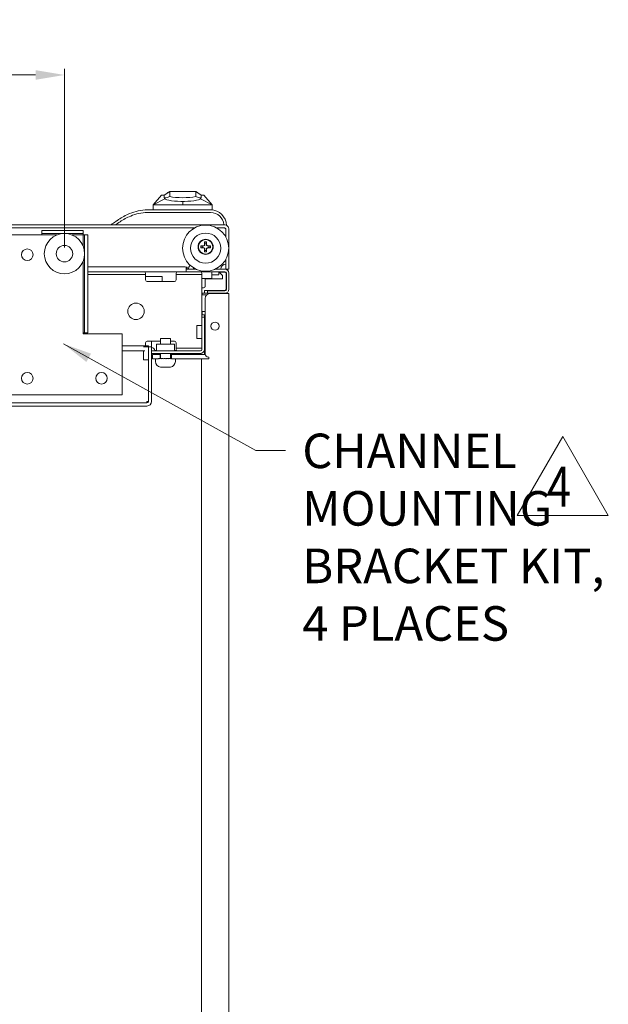
# Model space of a CAD drawing. Units: inches. Extents: x 43195 to 47843, y 14721 to 18179.
# Drawn here: x 45897 to 46254, y 16502 to 17100 of the extents above; entities that cross this region are included whole.
import ezdxf

# ---------------------------------------------------------------- set-up
doc = ezdxf.new("R2010")
doc.units = ezdxf.units.IN
doc.header["$MEASUREMENT"] = 0
doc.header["$PDMODE"] = 35
doc.header["$PDSIZE"] = -1
doc.layers.get('Defpoints').update_dxf_attribs({"color": 201})
for name, color, linetype, lineweight in [('Details', 7, 'Continuous', 13), ('M-ANNO-DIMS', 7, 'Continuous', 15), ('M-ANNO-TEXT', 7, 'Continuous', 15), ('M-OBJECT-DETAILS', 7, 'Continuous', 5), ('Object', 7, 'Continuous', 15)]:
    doc.layers.add(name, color=color, linetype=linetype, lineweight=lineweight)
doc.styles.add('Roman', font='romans.shx', dxfattribs={"width": 0.8})
doc.styles.get("Standard").update_dxf_attribs({"font": 'romans.shx', "width": 0.8})
doc.dimstyles.new('Details-GEN-ISO1', dxfattribs={"dimscale": 5, "dimtxt": 4.5, "dimasz": 3.5, "dimexe": 0.75, "dimexo": 0.75, "dimgap": 0.75, "dimtad": 0, "dimtih": 1, "dimtoh": 1, "dimdec": 1, "dimzin": 4, "dimdsep": 46, "dimtxsty": 'Standard', "dimcen": 0, "dimclrd": 256, "dimclre": 256, "dimclrt": 256, "dimadec": 0, "dimazin": 1, "dimtfac": 1, "dimtdec": 1, "dimtmove": 0, "dimatfit": 1, "dimfxl": 1, "dimtolj": 1, "dimtzin": 0, "dimlwd": -1, "dimlwe": -1, "dimarcsym": 0})

# ---------------------------------------------------------------- blocks, each defined once
blk = doc.blocks.new('*D14')
at = {"layer": 'Defpoints', "color": 0, "linetype": 'Continuous', "transparency": 16777216}
for p in [(45523.83, 17066.21), (45523.83, 16957.72), (45923.83, 16957.72)]:
    blk.add_point(p, dxfattribs=at)
at = {"layer": 'M-ANNO-DIMS', "transparency": 16777216}
for p, q in [((45523.83, 16961.47), (45523.83, 17069.96)), ((45923.83, 16961.47), (45923.83, 17069.96))]:
    blk.add_line(p, q, dxfattribs=at)
at = {"layer": 'M-ANNO-DIMS', "linetype": 'Continuous', "transparency": 16777216}
for p, q in [((45541.33, 17066.21), (45683.52, 17066.21)), ((45906.33, 17066.21), (45763.88, 17066.21))]:
    blk.add_line(p, q, dxfattribs=at)
for points in [[(45541.33, 17069.12), (45541.33, 17063.29), (45523.83, 17066.21)], [(45906.33, 17069.12), (45906.33, 17063.29), (45923.83, 17066.21)]]:
    blk.add_solid(points, dxfattribs=at)
at = {"layer": 'M-ANNO-DIMS', "linetype": 'Continuous', "transparency": 16777216, "insert": (45723.7, 17066.21), "char_height": 22.5, "attachment_point": 5}
blk.add_mtext('\\A1;400.0\\P(TYP.)', dxfattribs=at)
blk = doc.blocks.new('A$C3C75258F')
at = {"layer": 'Object', "linetype": 'Continuous', "lineweight": 15}
for p, q in [((36.1, 89.79), (11.1, 89.79)), ((11.1, 89.79), (11.1, 87.89)), ((36.1, 89.79), (36.1, 87.89)), ((8.31, 87), (10.21, 87)), ((8.31, 87), (8.31, 27.5)), ((10.21, 87), (10.21, 27.5)), ((10.21, 87), (11.1, 87)), ((36.1, 87.89), (11.1, 87.89)), ((11.1, 87), (11.1, 87.89)), ((17.88, 87), (11.1, 87)), ((11.1, 87), (11.1, 80.22)), ((36.1, 87), (27.04, 87)), ((36.1, 87.89), (36.1, 87)), ((57.5, 87), (36.1, 87)), ((57.5, -10), (57.5, 87)), ((11.1, 71.06), (11.1, 27.5)), ((-12.5, 27), (11.1, 27)), ((-12.5, 27), (-12.5, -10)), ((8.31, 27.5), (10.21, 27.5)), ((11.1, 27.5), (10.21, 27.5)), ((11.1, 27), (11.1, 27.5)), ((-12.5, -10), (57.5, -10))]:
    blk.add_line(p, q, dxfattribs=at)
for centre, radius in [((22.46, 75.64), 12.25), ((22.46, 75.64), 5), ((45, 75), 3.5), ((0, 0), 3.5), ((45, 0), 3.5)]:
    blk.add_circle(centre, radius, dxfattribs=at)

msp = doc.modelspace()

# ---------------------------------------------------------------- linework, layer by layer
at = {"layer": 'M-ANNO-DIMS'}
msp.add_lwpolyline([(46226.08, 16846.72), (46198.42, 16798.81), (46253.74, 16798.81)], close=True, dxfattribs=at)
at = {"layer": 'M-OBJECT-DETAILS'}
for p, q in [((45977.73, 16987.31), (45982.76, 16993.23)), ((45984.31, 16993.23), (45982.76, 16993.23)), ((45987.65, 16995.41), (45984.3, 16993.27)), ((45984.3, 16993.27), (45984.3, 16993.11)), ((45984.3, 16993.11), (45984.3, 16991.88)), ((45987.09, 16995.05), (45987.39, 16995.24)), ((46003.45, 16995.41), (45987.65, 16995.41)), ((45987.65, 16995.41), (45987.65, 16995.21)), ((45987.65, 16995.21), (45987.65, 16992.36)), ((46006.8, 16993.27), (46003.45, 16995.41)), ((46003.45, 16995.41), (46003.45, 16995.21)), ((46003.45, 16995.21), (46003.45, 16992.36)), ((46003.71, 16995.24), (46004.01, 16995.05)), ((46006.79, 16993.23), (46008.34, 16993.23)), ((46006.8, 16993.27), (46006.8, 16993.11)), ((46006.8, 16993.11), (46006.8, 16991.88)), ((46013.37, 16987.31), (46008.34, 16993.23)), ((45984.8, 16991.02), (45977.73, 16987.31)), ((45977.73, 16987.31), (45995.55, 16987.31)), ((45977.73, 16987.31), (45977.73, 16984.31)), ((45984.3, 16991.69), (45984.3, 16991.88)), ((45995.55, 16989.42), (45995.55, 16987.31)), ((46013.37, 16987.31), (45995.55, 16987.31)), ((46006.3, 16991.02), (46013.37, 16987.31)), ((46006.8, 16991.69), (46006.8, 16991.88)), ((46013.37, 16987.31), (46013.37, 16984.31)), ((45963.34, 16982.03), (45962.43, 16981.62)), ((46012.51, 16984.31), (45974.13, 16984.31)), ((46012.51, 16982.71), (45974.13, 16982.71)), ((46012.51, 16982.71), (45974.13, 16982.71)), ((46013.37, 16984.31), (46012.51, 16984.31)), ((46020.82, 16975.22), (45888.65, 16975.22)), ((45955.9, 16977.9), (45955.09, 16977.32)), ((45956.83, 16976.6), (45956.02, 16976.02)), ((45956.83, 16976.6), (45956.02, 16976.02)), ((45963.99, 16980.56), (45963.08, 16980.16)), ((45963.99, 16980.56), (45963.08, 16980.16)), ((46002.69, 16973.32), (45444.71, 16973.32)), ((46020.82, 16973.32), (46016.24, 16973.32)), ((46021.14, 16973.26), (46020.82, 16973.32)), ((46021.71, 16972.43), (46021.71, 16967.85)), ((46023.61, 16972.43), (46023.61, 16948.3)), ((46008.86, 16964.88), (46008.86, 16963.48)), ((46010.06, 16964.88), (46008.86, 16964.88)), ((46008.97, 16964.04), (46008.86, 16964.88)), ((46008.97, 16964.04), (46008.97, 16963.37)), ((46009.95, 16964.04), (46008.97, 16964.04)), ((46009.95, 16964.04), (46010.06, 16964.88)), ((46009.95, 16963.37), (46009.95, 16964.04)), ((46010.06, 16963.48), (46010.06, 16964.88)), ((46006.46, 16962.48), (46006.46, 16961.28)), ((46007.87, 16962.48), (46006.46, 16962.48)), ((46007.31, 16962.37), (46006.46, 16962.48)), ((46007.31, 16961.39), (46006.46, 16961.28)), ((46006.46, 16961.28), (46007.87, 16961.28)), ((46007.31, 16962.37), (46007.31, 16961.39)), ((46007.98, 16962.37), (46007.31, 16962.37)), ((46007.31, 16961.39), (46007.98, 16961.39)), ((46008.86, 16960.28), (46008.86, 16958.88)), ((46008.97, 16959.73), (46008.86, 16958.88)), ((46008.86, 16958.88), (46010.06, 16958.88)), ((46008.97, 16960.4), (46008.97, 16959.73)), ((46008.97, 16959.73), (46009.95, 16959.73)), ((46009.95, 16959.73), (46009.95, 16960.4)), ((46009.95, 16959.73), (46010.06, 16958.88)), ((46010.06, 16958.88), (46010.06, 16960.28)), ((46011.62, 16962.37), (46010.95, 16962.37)), ((46010.95, 16961.39), (46011.62, 16961.39)), ((46012.46, 16962.48), (46011.06, 16962.48)), ((46011.06, 16961.28), (46012.46, 16961.28)), ((46011.62, 16962.37), (46012.46, 16962.48)), ((46011.62, 16961.39), (46011.62, 16962.37)), ((46011.62, 16961.39), (46012.46, 16961.28)), ((46012.46, 16961.28), (46012.46, 16962.48)), ((46021.71, 16954.3), (46021.71, 16948.3)), ((45937.98, 16946.78), (45972, 16946.78)), ((45973, 16945.18), (45937.98, 16945.18)), ((45992.5, 16946.78), (45972, 16946.78)), ((45973, 16945.78), (45973, 16945.18)), ((45973, 16941.78), (45973, 16945.18)), ((45991.5, 16945.18), (45991.5, 16945.78)), ((46007.19, 16945.18), (45991.5, 16945.18)), ((45991.5, 16945.18), (45991.5, 16941.78)), ((45992.5, 16946.78), (45997.61, 16946.78)), ((45997.61, 16949.56), (45997.61, 16948.3)), ((45998.36, 16949.56), (45997.61, 16949.56)), ((45997.61, 16948.3), (46000.61, 16948.3)), ((45997.61, 16946.78), (45997.61, 16948.3)), ((46000.61, 16946.78), (45997.61, 16946.78)), ((45998.36, 16948.3), (45998.36, 16949.56)), ((46003.75, 16948.3), (46000.61, 16948.3)), ((46021.2, 16946.78), (46000.61, 16946.78)), ((46002.09, 16948.3), (46002.09, 16949.18)), ((46007.19, 16945.78), (46007.19, 16945.18)), ((46007.19, 16945.18), (46007.19, 16919.16)), ((46013.13, 16942.7), (46013.13, 16946.78)), ((46021.2, 16948.3), (46015.18, 16948.3)), ((46017.46, 16944.78), (46017.46, 16946.78)), ((46017.46, 16946.58), (46020.99, 16946.58)), ((46017.76, 16946.53), (46017.46, 16946.53)), ((46017.76, 16946.53), (46019.76, 16944.53)), ((46021.2, 16948.3), (46021.71, 16948.3)), ((46023.61, 16948.3), (46021.71, 16948.3)), ((46021.99, 16936.4), (46021.99, 16945.58)), ((46022.09, 16936.09), (46022.09, 16945.89)), ((46023.61, 16936.09), (46023.61, 16945.89)), ((45983, 16943.78), (45973, 16943.78)), ((45990.5, 16940.78), (45974, 16940.78)), ((45983, 16943.78), (45983, 16940.78)), ((46007.19, 16942.7), (46013.13, 16942.7)), ((46009.11, 16942.7), (46009.11, 16938.47)), ((46017.76, 16942.53), (46009.11, 16942.53)), ((46013.11, 16944.78), (46017.46, 16944.78)), ((46019.76, 16942.53), (46017.76, 16942.53)), ((46019.76, 16944.53), (46019.76, 16942.53)), ((46007.29, 16932.68), (46007.29, 16933.68)), ((46007.29, 16933.68), (46010.61, 16933.68)), ((46008.71, 16933.68), (46008.71, 16935.4)), ((46008.71, 16935.4), (46020.99, 16935.4)), ((46009.11, 16938.47), (46009.11, 16937.74)), ((46010.61, 16935.2), (46013.61, 16935.2)), ((46010.61, 16933.68), (46010.61, 16935.2)), ((46013.61, 16933.68), (46010.61, 16933.68)), ((46010.71, 16933.68), (46010.71, 16933.09)), ((46012.13, 16933.68), (46012.13, 16933.48)), ((46012.13, 16933.68), (46012.13, 16933.48)), ((46012.19, 16933.48), (46021.17, 16933.48)), ((46013.61, 16935.2), (46021.2, 16935.2)), ((46013.61, 16933.68), (46021.2, 16933.68)), ((46016.89, 16933.68), (46016.89, 16933.48)), ((46016.89, 16933.48), (46016.89, 16933.68)), ((46021.17, 16933.48), (46023.58, 16933.48)), ((46023.58, 16933.48), (46023.58, 15966.29)), ((46007.19, 16932.68), (46010.15, 16932.68)), ((46009.19, 16896.94), (46009.19, 16930.48)), ((46007.19, 16922.68), (46009.19, 16922.68)), ((46007.29, 16920.69), (46007.29, 16922.68)), ((46007.19, 16916.16), (46007.19, 16919.16)), ((46007.19, 16919.16), (46008.71, 16919.16)), ((46007.19, 16899.58), (46007.19, 16916.16)), ((46009.19, 16920.69), (46007.29, 16920.69)), ((46008.71, 16920.47), (46008.71, 16920.69)), ((46008.71, 16919.16), (46008.71, 16920.69)), ((46008.71, 16919.16), (46008.71, 16916.16)), ((46008.71, 16899.58), (46008.71, 16916.16)), ((46007.19, 16914.17), (46004.19, 16914.17)), ((46004.19, 16906.17), (46004.19, 16914.17)), ((46008.71, 16914.19), (46009.19, 16914.19)), ((45973, 16901.69), (45973, 16903.69)), ((45974, 16904.69), (45982.1, 16904.69)), ((45976.62, 16904.69), (45976.62, 16901.19)), ((45982.1, 16906.17), (45985.1, 16906.17)), ((45982.1, 16906.17), (45982.1, 16902.77)), ((45985.1, 16906.17), (45988.1, 16906.17)), ((45988.1, 16902.77), (45988.1, 16906.17)), ((45988.1, 16904.69), (45990.5, 16904.69)), ((45991.5, 16903.69), (45991.5, 16900.29)), ((46007.19, 16906.17), (46004.19, 16906.17)), ((46008.71, 16904.19), (46009.19, 16904.19)), ((45958.79, 16901.69), (45974.72, 16901.69)), ((45958.79, 16898.69), (45972.59, 16898.69)), ((45971.73, 16893.19), (45971.73, 16898.69)), ((45974.72, 16901.19), (45971.83, 16901.19)), ((45974.72, 16901.19), (45974.72, 16901.69)), ((45976.62, 16901.19), (45974.72, 16901.19)), ((45974.72, 16901.19), (45974.72, 16868.03)), ((45976.62, 16901.19), (45976.62, 16868.03)), ((45976.62, 16898.69), (46006.3, 16898.69)), ((45976.62, 16898.69), (45976.62, 16897.17)), ((45976.62, 16897.17), (46006.3, 16897.17)), ((45979.58, 16898.89), (45978.61, 16898.89)), ((45990.62, 16902.77), (45979.58, 16902.77)), ((45979.58, 16902.77), (45979.58, 16898.69)), ((45982.1, 16897.17), (45982.1, 16894.17)), ((45988.1, 16894.17), (45988.1, 16897.17)), ((45990.62, 16898.69), (45990.62, 16902.77)), ((45991.9, 16898.89), (45990.62, 16898.89)), ((45991.5, 16899.69), (45991.5, 16900.29)), ((45991.5, 16900.29), (46007.19, 16900.29)), ((46006.5, 16898.71), (46006.5, 16898.74)), ((46006.5, 16897.17), (46006.5, 16897.18)), ((46008.71, 16896.6), (46008.71, 16899.58)), ((45974.72, 16893.19), (45971.73, 16893.19)), ((45979.33, 16896.6), (45977.33, 16896.6)), ((45977.33, 16896.6), (45977.33, 16893.94)), ((45977.33, 16893.94), (45979.33, 16893.94)), ((45979.1, 16893.94), (45979.1, 16892.27)), ((45979.16, 16893.83), (45979.16, 16893.94)), ((45979.33, 16896.6), (45979.69, 16896.6)), ((45979.33, 16893.94), (45979.69, 16893.94)), ((45979.56, 16893.83), (45979.56, 16893.94)), ((45980.6, 16896.6), (45979.69, 16896.6)), ((45979.69, 16893.94), (45980.6, 16893.94)), ((45980.31, 16893.83), (45980.31, 16893.94)), ((45981.73, 16896.6), (45980.6, 16896.6)), ((45980.6, 16893.94), (45980.61, 16893.94)), ((45981.05, 16894.17), (45981.34, 16894.17)), ((45981.35, 16894.17), (45982.56, 16894.17)), ((45981.35, 16893.83), (45981.35, 16894.17)), ((45981.83, 16896.6), (45981.73, 16896.6)), ((45981.83, 16896.6), (45982.1, 16896.6)), ((45981.83, 16894.17), (45981.83, 16896.6)), ((45982.64, 16894.17), (45983.43, 16894.17)), ((45982.64, 16893.83), (45982.64, 16894.17)), ((45984.07, 16893.95), (45983.43, 16894.17)), ((45984.07, 16894.17), (45984.4, 16894.17)), ((45984.07, 16893.83), (45984.07, 16894.17)), ((45985.03, 16893.96), (45984.4, 16894.17)), ((45985.57, 16894.17), (45985.42, 16894.17)), ((45985.42, 16894.17), (45985.42, 16893.87)), ((45985.57, 16893.83), (45985.57, 16894.17)), ((45987.05, 16894.17), (45986.42, 16894.17)), ((45986.42, 16894.17), (45986.42, 16893.98)), ((45987.05, 16893.83), (45987.05, 16894.17)), ((45988.4, 16894.17), (45987.33, 16894.17)), ((45988.1, 16896.6), (45988.82, 16896.6)), ((45988.82, 16894.05), (45988.4, 16894.17)), ((45988.4, 16893.83), (45988.4, 16894.17)), ((45988.82, 16894.17), (45988.41, 16894.17)), ((45992.82, 16896.6), (45988.82, 16896.6)), ((45988.82, 16896.6), (45988.82, 16893.94)), ((45988.82, 16893.94), (45992.82, 16893.94)), ((45989.54, 16893.83), (45989.54, 16893.94)), ((45990.4, 16893.83), (45990.4, 16893.94)), ((45990.93, 16893.83), (45990.93, 16893.94)), ((45991.1, 16892.27), (45991.1, 16893.86)), ((45992.82, 16896.6), (46009.22, 16896.6)), ((45992.82, 16893.94), (46007.21, 16893.94)), ((46007.04, 16893.94), (46007.04, 16005.83)), ((46009.45, 16893.94), (46007.21, 16893.94)), ((46011.45, 16893.94), (46009.45, 16893.94)), ((46011.45, 16894.94), (46011.19, 16894.94)), ((46011.45, 16893.94), (46011.45, 16894.94)), ((45982.1, 16888.77), (45985.1, 16888.77)), ((45985.1, 16888.77), (45988.1, 16888.77)), ((45973.84, 16867.14), (45473.57, 16867.14)), ((45974.72, 16868.03), (45973.84, 16868.03)), ((45973.84, 16867.14), (45973.84, 16868.03)), ((45973.84, 16865.25), (45473.57, 16865.25))]:
    msp.add_line(p, q, dxfattribs=at)
at = {"layer": 'M-OBJECT-DETAILS', "linetype": 'Continuous'}
msp.add_line((45997.17, 16949.72), (45937.98, 16949.72), dxfattribs=at)
at = {"layer": 'M-OBJECT-DETAILS', "flags": 128}
for points in [[(45987.65, 16992.36), (45986.23, 16991.82), (45985.17, 16991.55), (45984.52, 16991.57), (45984.3, 16991.88)], [(45984.3, 16991.69), (45984.5, 16991.27), (45985.06, 16990.87), (45985.99, 16990.49), (45987.24, 16990.16), (45988.77, 16989.88), (45990.54, 16989.66), (45992.47, 16989.51), (45994.51, 16989.43), (45996.59, 16989.43), (45998.63, 16989.51), (46000.56, 16989.66), (46002.33, 16989.88), (46003.86, 16990.16), (46005.11, 16990.49), (46006.04, 16990.87), (46006.61, 16991.27), (46006.8, 16991.69)], [(46003.45, 16992.36), (46001.75, 16992.09), (45999.82, 16991.88), (45997.73, 16991.75), (45995.55, 16991.71), (45993.38, 16991.75), (45991.28, 16991.88), (45989.35, 16992.09), (45987.65, 16992.36)], [(46006.8, 16991.88), (46006.58, 16991.57), (46005.93, 16991.55), (46004.87, 16991.82), (46003.45, 16992.36)], [(46023.61, 16972.43), (46023.55, 16972.97), (46023.39, 16973.5), (46023.14, 16973.98), (46022.79, 16974.4), (46022.37, 16974.75), (46021.89, 16975), (46021.36, 16975.16), (46020.82, 16975.22)], [(46021.71, 16972.43), (46021.69, 16972.6), (46021.64, 16972.77), (46021.56, 16972.92), (46021.45, 16973.06), (46021.32, 16973.17), (46021.16, 16973.25), (46020.99, 16973.3), (46020.82, 16973.32)], [(45979.56, 16893.83), (45979.45, 16893.9), (45979.4, 16893.94)], [(45980.31, 16893.83), (45980.13, 16893.9), (45980.04, 16893.94)], [(45989.54, 16893.83), (45989.33, 16893.9), (45989.2, 16893.94)], [(45990.4, 16893.83), (45990.26, 16893.9), (45990.16, 16893.94)], [(45990.93, 16893.83), (45990.86, 16893.9), (45990.8, 16893.94)]]:
    msp.add_lwpolyline(points, dxfattribs=at)
at = {"layer": 'M-OBJECT-DETAILS'}
for centre, radius in [((46009.46, 16961.07), 14), ((46009.46, 16961.07), 9.15), ((46009.46, 16961.88), 4.6), ((46009.46, 16961.88), 4.4), ((45967.21, 16922.73), 5), ((46015.18, 16913.71), 2.5)]:
    msp.add_circle(centre, radius, dxfattribs=at)
for centre, radius, start, end in [((45989.92, 16990.27), 5.62, 113.81133, 131.33004), ((46001.18, 16990.27), 5.62, 48.66996, 66.18867), ((45977.68, 16947.27), 37.59, 113.93822, 125.40402), ((45974.13, 16957.72), 26.59, 90, 113.93822), ((45974.13, 16957.72), 24.99, 90, 113.93822), ((45974.13, 16957.72), 24.99, 90, 113.93822), ((46012.51, 16974.72), 9.6, 1.10037, 90), ((46012.51, 16974.72), 8, 3.56897, 90), ((46012.51, 16974.72), 8, 3.56897, 90), ((45800.8, 17194.4), 266.32, 304.61285, 305.40402), ((45800.8, 17194.4), 267.92, 305.1054, 305.40402), ((45800.8, 17194.4), 267.92, 305.1054, 305.40402), ((45977.68, 16947.27), 35.99, 113.93822, 125.40402), ((45977.68, 16947.27), 35.99, 113.93822, 125.40402), ((46004.72, 16973.32), 3, 180, 190.68741), ((46007.87, 16963.48), 0.999, 269.98556, 0.01456), ((46007.98, 16963.37), 0.999, 269.98556, 0.01447), ((46010.95, 16963.37), 0.999, 179.9855, 270.01444), ((46011.06, 16963.48), 0.999, 179.98546, 270.01444), ((46007.87, 16960.29), 0.999, 359.98544, 90.01444), ((46007.98, 16960.4), 0.999, 359.98555, 90.01444), ((46010.95, 16960.4), 0.999, 89.98556, 180.01448), ((46011.06, 16960.29), 0.999, 89.98556, 180.01454), ((46021.71, 16948.3), 3, 90, 180), ((45972, 16945.78), 1, 0, 90), ((45992.5, 16945.78), 1, 90, 180), ((46002.09, 16948.3), 3, 129.69115, 180), ((46006.19, 16945.78), 1, 0, 90), ((46020.99, 16945.58), 1, 0, 90), ((46021.2, 16945.89), 2.41, 0, 90), ((46021.2, 16945.89), 0.889, 0, 90), ((45974, 16941.78), 1, 180, 270), ((45990.5, 16941.78), 1, 270, 0), ((46007.61, 16938.72), 1.82, 256.72792, 323.90289), ((46008.96, 16937.74), 0.15, 323.90289, 0), ((46012.19, 16930.48), 3, 90, 180), ((46012.13, 16933.68), 3, 356.17745, 0), ((46020.99, 16936.4), 1, 270, 0), ((46021.2, 16936.09), 2.41, 270, 0), ((46021.2, 16936.09), 0.889, 270, 0), ((46007.19, 16919.16), 2, 87.1627, 90), ((46007.19, 16919.16), 2, 40.62388, 49.55244), ((45974, 16903.69), 1, 90, 180), ((45990.5, 16903.69), 1, 0, 90), ((45976.62, 16898.69), 2, 0, 90), ((45992.5, 16899.69), 1, 180, 270), ((46006.19, 16899.69), 1, 270, 0), ((46006.3, 16899.58), 2.41, 270, 0), ((46006.3, 16899.58), 0.889, 270, 0), ((46006.21, 16899.65), 2.5, 276.70746, 283.27854), ((45979.35, 16894), 0.251, 173.66117, 220.35513), ((45982.64, 16892.27), 3.54, 180, 261.20259), ((45985.78, 16909.52), 16.3, 251.53749, 254.25379), ((45990.26, 16925.47), 32.55, 254.1118, 256.44631), ((46000.41, 16966.77), 74.74, 256.24064, 257.37234), ((46052.44, 17195.37), 308.86, 257.21212, 257.49766), ((45948.22, 16727.59), 170.72, 76.85379, 77.36061), ((45974.92, 16842.71), 52.87, 75.22923, 76.73695), ((45987.56, 16892.27), 3.54, 278.79741, 0), ((46011.19, 16896.94), 2, 180, 270), ((45973.84, 16868.03), 2.79, 270, 0), ((45973.84, 16868.03), 0.889, 270, 0)]:
    msp.add_arc(centre, radius, start, end, dxfattribs=at)

# ---------------------------------------------------------------- block references
at = {"layer": 'M-OBJECT-DETAILS', "xscale": -1}
msp.add_blockref('A$C3C75258F', (45946.29, 16882.08), dxfattribs=at)

# ---------------------------------------------------------------- texts
at = {"layer": 'M-ANNO-DIMS', "ltscale": 0.5, "width": 0.8}
msp.add_text('4', height=24.27, dxfattribs=at).set_placement((46216.49, 16804.12))
at = {"layer": 'M-ANNO-TEXT', "linetype": 'Continuous', "insert": (46068.12, 16848.51), "char_height": 20.955, "attachment_point": 1, "style": 'Roman'}
msp.add_mtext('CHANNEL\\PMOUNTING\\PBRACKET KIT,\\P4 PLACES', dxfattribs=at)

# ---------------------------------------------------------------- dimensions: what is measured, and where the dimension line sits
at = {"layer": 'M-ANNO-DIMS', "linetype": 'Continuous'}
dim = msp.add_linear_dim(base=(45523.83, 17066.21), p1=(45923.83, 16957.72), p2=(45523.83, 16957.72), dimstyle='Details-GEN-ISO1', override={"dimpost": '<>\\P(TYP.)'}, dxfattribs=at)
dim.commit()
dim.dimension.update_dxf_attribs({"geometry": '*D14', "text_midpoint": (45723.7, 17066.21), "dimtype": 160})

# ---------------------------------------------------------------- leaders
at = {"layer": 'Details', "color": 3, "linetype": 'Continuous'}
msp.add_leader([(45923.23, 16902.99), (46039.92, 16838.25), (46057.94, 16838.25)], dimstyle='Details-GEN-ISO1', dxfattribs=at)

doc.saveas('drawing.dxf')
